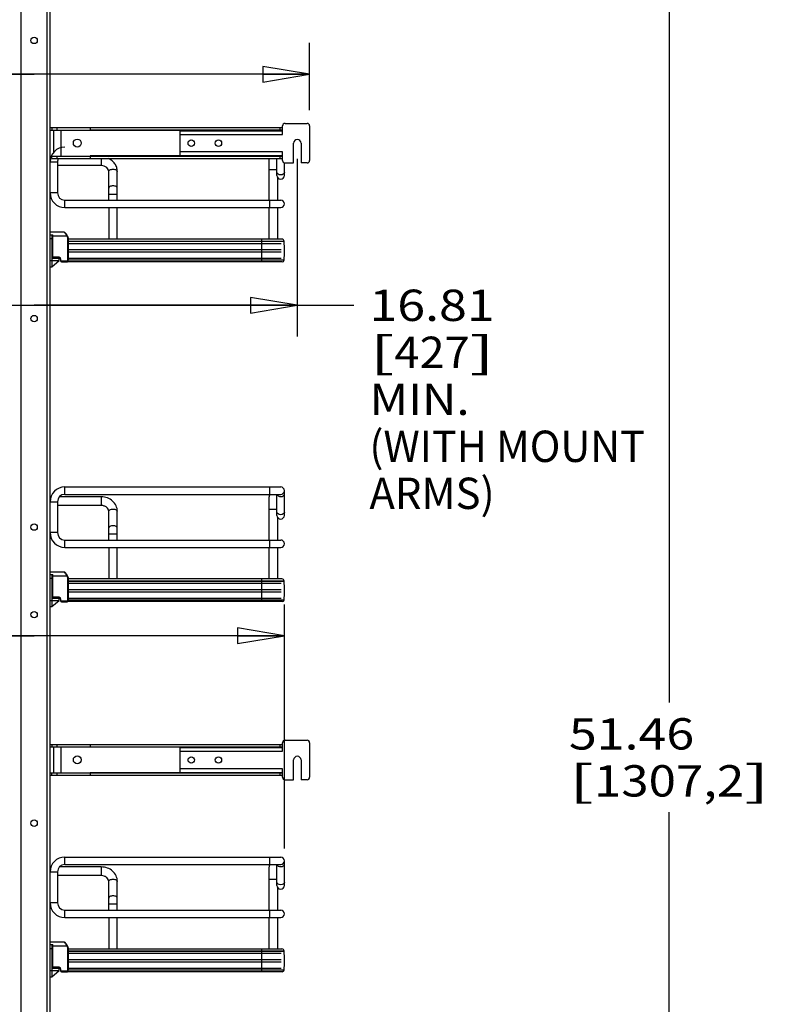
# Model space of a CAD drawing. Units: inches. Extents: x 0 to 17, y 0 to 11.
# Drawn here: x 3.6 to 6.6, y 4 to 7.9 of the extents above; entities that cross this region are included whole.
import ezdxf
from ezdxf.enums import TextEntityAlignment as Align

# ---------------------------------------------------------------- set-up
doc = ezdxf.new("R2010")
doc.units = ezdxf.units.IN
doc.header["$LTSCALE"] = 0.935
doc.header["$MEASUREMENT"] = 0
doc.layers.get('0').update_dxf_attribs({"linetype": 'CONTINUOUS'})
doc.styles.get("Standard").update_dxf_attribs({"font": 'bluprnt.ttf'})
doc.dimstyles.new('DIMSTYLE_1', dxfattribs={"dimtxt": 0.125, "dimasz": 0.1875, "dimexe": 0.125, "dimexo": 0.0625, "dimgap": 0.0625, "dimtad": 0, "dimtih": 1, "dimtoh": 1, "dimlfac": 8, "dimzin": 4, "dimdsep": 46, "dimtxsty": 'Standard', "dimblk": 'CLOSED', "dimblk1": 'CLOSED', "dimblk2": 'CLOSED', "dimcen": 0.09, "dimadec": 3, "dimazin": 1, "dimtfac": 1, "dimtdec": 3, "dimtofl": 0, "dimtmove": 0, "dimatfit": 3, "dimldrblk": 'CLOSED', "dimfxl": 0, "dimtolj": 1, "dimtzin": 4, "dimarcsym": 0})

# ---------------------------------------------------------------- blocks, each defined once
blk = doc.blocks.new('_CLOSED')
at = {"color": 0, "linetype": 'ByBlock'}
for p, q in [((0, 0), (-1, 0.167)), ((-1, 0.167), (-1, -0.167)), ((-1, -0.167), (0, 0)), ((-1, 0), (0, 0))]:
    blk.add_line(p, q, dxfattribs=at)
blk = doc.blocks.new('*D3')
at = {"color": 7, "linetype": 'Continuous'}
for p, q in [((4.9117, 8.9505), (6.3165, 8.9505)), ((6.1915, 8.9505), (6.1915, 5.2069)), ((6.1915, 2.5174), (6.1915, 4.7694)), ((4.9117, 2.5174), (6.3165, 2.5174))]:
    blk.add_line(p, q, dxfattribs=at)
at = {"color": 7, "linetype": 'Continuous', "xscale": 0.1875, "yscale": 0.1875, "zscale": 0.1875}
for p, rotation in [((6.1915, 8.9505), 90), ((6.1915, 2.5174), 270)]:
    blk.add_blockref('_CLOSED', p, dxfattribs=dict(at, rotation=rotation))
at = {"color": 7, "linetype": 'Continuous'}
for s, p, p2 in [('51.46', (5.7915, 5.0194), (6.2915, 5.0194)), ('[', (5.7915, 4.8319), (5.8915, 4.8319)), ('1307,2', (5.8915, 4.8319), (6.4915, 4.8319)), (']', (6.4915, 4.8319), (6.5915, 4.8319))]:
    blk.add_text(s, height=0.125, dxfattribs=at).set_placement(p, p2, align=Align.FIT)
blk = doc.blocks.new('*D4')
at = {"color": 7, "linetype": 'Continuous'}
for p, q in [((2.6061, 7.3757), (2.6061, 6.6665)), ((4.7075, 7.3757), (4.7075, 6.6665)), ((2.6061, 6.7915), (3.6568, 6.7915)), ((4.7075, 6.7915), (3.6568, 6.7915)), ((3.6568, 6.7915), (4.9328, 6.7915))]:
    blk.add_line(p, q, dxfattribs=at)
at = {"color": 7, "linetype": 'Continuous', "xscale": 0.1875, "yscale": 0.1875, "zscale": 0.1875, "rotation": 180}
blk.add_blockref('_CLOSED', (2.6061, 6.7915), dxfattribs=at)
at = {"color": 7, "linetype": 'Continuous', "xscale": 0.1875, "yscale": 0.1875, "zscale": 0.1875}
blk.add_blockref('_CLOSED', (4.7075, 6.7915), dxfattribs=at)
at = {"color": 7, "linetype": 'Continuous'}
for s, p, p2 in [('16.81', (4.9953, 6.729), (5.4953, 6.729)), ('[', (4.9953, 6.5415), (5.0953, 6.5415)), ('427', (5.0953, 6.5415), (5.3953, 6.5415)), (']', (5.3953, 6.5415), (5.4953, 6.5415)), ('MIN.', (4.9953, 6.354), (5.3953, 6.354)), ('(WITH MOUNT', (4.9953, 6.1665), (6.0953, 6.1665)), ('ARMS)', (4.9953, 5.979), (5.4953, 5.979))]:
    blk.add_text(s, height=0.125, dxfattribs=at).set_placement(p, p2, align=Align.FIT)
blk = doc.blocks.new('*D5')
at = {"color": 7, "linetype": 'Continuous'}
for p, q in [((2.5569, 7.5696), (2.5569, 7.8381)), ((4.7567, 7.5696), (4.7567, 7.8381)), ((3.6568, 7.7131), (2.4022, 7.7131)), ((2.5569, 7.7131), (3.6568, 7.7131)), ((4.7567, 7.7131), (3.6568, 7.7131))]:
    blk.add_line(p, q, dxfattribs=at)
at = {"color": 7, "linetype": 'Continuous', "xscale": 0.1875, "yscale": 0.1875, "zscale": 0.1875, "rotation": 180}
blk.add_blockref('_CLOSED', (2.5569, 7.7131), dxfattribs=at)
at = {"color": 7, "linetype": 'Continuous', "xscale": 0.1875, "yscale": 0.1875, "zscale": 0.1875}
blk.add_blockref('_CLOSED', (4.7567, 7.7131), dxfattribs=at)
at = {"color": 7, "linetype": 'Continuous'}
for s, p, p2 in [('17.60', (1.8397, 7.6506), (2.3397, 7.6506)), ('[', (1.8397, 7.4631), (1.9397, 7.4631)), ('447', (1.9397, 7.4631), (2.2397, 7.4631)), (']', (2.2397, 7.4631), (2.3397, 7.4631))]:
    blk.add_text(s, height=0.125, dxfattribs=at).set_placement(p, p2, align=Align.FIT)
blk = doc.blocks.new('*D10')
at = {"color": 7, "linetype": 'Continuous'}
for p, q in [((2.6578, 4.625), (2.6578, 5.5983)), ((4.6558, 4.625), (4.6558, 5.5983)), ((3.6568, 5.4733), (2.5316, 5.4733)), ((2.6578, 5.4733), (3.6568, 5.4733)), ((4.6558, 5.4733), (3.6568, 5.4733))]:
    blk.add_line(p, q, dxfattribs=at)
at = {"color": 7, "linetype": 'Continuous', "xscale": 0.1875, "yscale": 0.1875, "zscale": 0.1875, "rotation": 180}
blk.add_blockref('_CLOSED', (2.6578, 5.4733), dxfattribs=at)
at = {"color": 7, "linetype": 'Continuous', "xscale": 0.1875, "yscale": 0.1875, "zscale": 0.1875}
blk.add_blockref('_CLOSED', (4.6558, 5.4733), dxfattribs=at)
at = {"color": 7, "linetype": 'Continuous'}
for s, p, p2 in [('15.98', (1.9691, 5.4108), (2.4691, 5.4108)), ('[', (1.9691, 5.2233), (2.0691, 5.2233)), ('406', (2.0691, 5.2233), (2.3691, 5.2233)), (']', (2.3691, 5.2233), (2.4691, 5.2233))]:
    blk.add_text(s, height=0.125, dxfattribs=at).set_placement(p, p2, align=Align.FIT)

msp = doc.modelspace()

# ---------------------------------------------------------------- linework, layer by layer
at = {"color": 9, "linetype": 'Continuous'}
for p, q in [((3.6042, 8.8816), (3.6042, 2.5824)), ((3.7095, 2.5824), (3.7095, 8.8816)), ((3.7479, 7.5002), (3.7479, 7.4904)), ((3.7651, 7.387), (3.7651, 7.4904)), ((4.6484, 7.4899), (3.8807, 7.4898)), ((4.24, 7.4732), (4.6484, 7.4732)), ((4.6386, 7.4904), (4.6386, 7.5002)), ((3.7479, 7.387), (3.7479, 7.3772)), ((4.6484, 7.3875), (3.8807, 7.3875)), ((4.6484, 7.4033), (4.24, 7.4033)), ((4.6386, 7.3772), (4.6386, 7.387)), ((3.7205, 7.3634), (3.7501, 7.3634)), ((3.925, 7.3772), (3.925, 7.3486)), ((4.5943, 7.3339), (4.6263, 7.3339)), ((3.7501, 7.2404), (3.7205, 7.2404)), ((3.9545, 7.2355), (3.989, 7.2355)), ((3.7796, 7.1813), (3.7796, 7.2109)), ((4.5968, 7.2109), (4.5968, 7.1813)), ((3.7321, 6.9855), (3.7321, 7.0731)), ((3.7198, 7.0583), (3.7277, 7.0583)), ((3.7296, 7.0681), (3.7872, 7.0681)), ((3.7872, 7.0681), (3.7893, 7.0693)), ((3.7872, 7.0681), (3.7893, 7.0642)), ((3.7915, 7.0654), (3.7893, 7.0642)), ((3.7902, 7.0608), (3.7902, 6.9697)), ((3.7902, 7.0608), (3.7927, 7.0608)), ((3.7927, 7.0474), (4.6545, 7.0474)), ((4.5648, 7.0557), (4.5648, 6.9651)), ((3.7296, 6.9855), (3.7321, 6.9855)), ((3.7346, 6.9805), (3.7346, 6.983)), ((3.7567, 6.983), (3.7346, 6.983)), ((3.738, 6.9796), (3.738, 6.9805)), ((3.7567, 6.983), (3.7567, 6.9805)), ((3.7616, 6.9756), (3.7641, 6.9756)), ((3.7616, 6.9697), (3.7641, 6.9697)), ((3.7641, 6.9697), (3.7641, 6.9756)), ((3.7666, 6.9648), (3.7666, 6.9672)), ((3.7877, 6.9672), (3.7666, 6.9672)), ((3.7877, 6.9672), (3.7877, 6.9648)), ((3.7927, 6.9697), (3.7902, 6.9697)), ((3.7796, 6.0371), (3.7796, 6.0667)), ((4.5968, 6.0667), (4.5968, 6.0371)), ((3.925, 6.0273), (3.925, 5.9928)), ((3.7205, 6.0076), (3.7501, 6.0076)), ((4.5943, 5.9781), (4.6263, 5.9781)), ((3.7501, 5.8846), (3.7205, 5.8846)), ((3.7796, 5.8255), (3.7796, 5.855)), ((3.9545, 5.8797), (3.989, 5.8797)), ((4.5968, 5.855), (4.5968, 5.8255)), ((3.7198, 5.7025), (3.7277, 5.7025)), ((3.7296, 5.7123), (3.7872, 5.7123)), ((3.7321, 5.6297), (3.7321, 5.7172)), ((3.7872, 5.7123), (3.7893, 5.7135)), ((3.7872, 5.7123), (3.7893, 5.7084)), ((3.7915, 5.7096), (3.7893, 5.7084)), ((3.7902, 5.705), (3.7902, 5.6139)), ((3.7902, 5.705), (3.7927, 5.705)), ((4.5648, 5.6999), (4.5648, 5.6093)), ((3.7927, 5.6916), (4.6545, 5.6916)), ((3.7296, 5.6297), (3.7321, 5.6297)), ((3.7346, 5.6247), (3.7346, 5.6272)), ((3.7567, 5.6272), (3.7346, 5.6272)), ((3.738, 5.6237), (3.738, 5.6247)), ((3.7567, 5.6272), (3.7567, 5.6247)), ((3.7616, 5.6198), (3.7641, 5.6198)), ((3.7641, 5.6139), (3.7641, 5.6198)), ((3.7616, 5.6139), (3.7641, 5.6139)), ((3.7877, 5.6114), (3.7666, 5.6114)), ((3.7666, 5.609), (3.7666, 5.6114)), ((3.7877, 5.6114), (3.7877, 5.609)), ((3.7927, 5.6139), (3.7902, 5.6139)), ((3.7479, 5.0396), (3.7479, 5.0297)), ((3.7651, 4.9264), (3.7651, 5.0297)), ((4.6484, 5.0293), (3.8807, 5.0292)), ((4.6386, 5.0297), (4.6386, 5.0396)), ((4.24, 5.0125), (4.6484, 5.0125)), ((3.7479, 4.9264), (3.7479, 4.9166)), ((4.6484, 4.9269), (3.8807, 4.9269)), ((4.6484, 4.9426), (4.24, 4.9426)), ((4.6386, 4.9166), (4.6386, 4.9264)), ((3.7796, 4.5608), (3.7796, 4.5903)), ((4.5968, 4.5903), (4.5968, 4.5608)), ((3.7205, 4.5312), (3.7501, 4.5312)), ((3.925, 4.5509), (3.925, 4.5165)), ((4.5943, 4.5017), (4.6263, 4.5017)), ((3.7501, 4.4082), (3.7205, 4.4082)), ((3.9545, 4.4033), (3.989, 4.4033)), ((3.7796, 4.3491), (3.7796, 4.3787)), ((4.5968, 4.3787), (4.5968, 4.3491)), ((3.7198, 4.2261), (3.7277, 4.2261)), ((3.7296, 4.2359), (3.7872, 4.2359)), ((3.7321, 4.1533), (3.7321, 4.2409)), ((3.7872, 4.2359), (3.7893, 4.2371)), ((3.7872, 4.2359), (3.7893, 4.232)), ((3.7915, 4.2332), (3.7893, 4.232)), ((3.7902, 4.2286), (3.7927, 4.2286)), ((3.7902, 4.2286), (3.7902, 4.1375)), ((3.7927, 4.2152), (4.6545, 4.2152)), ((4.5648, 4.2235), (4.5648, 4.1329)), ((3.7296, 4.1533), (3.7321, 4.1533)), ((3.7567, 4.1508), (3.7346, 4.1508)), ((3.7346, 4.1484), (3.7346, 4.1508)), ((3.738, 4.1474), (3.738, 4.1484)), ((3.7567, 4.1508), (3.7567, 4.1484)), ((3.7616, 4.1434), (3.7641, 4.1434)), ((3.7616, 4.1375), (3.7641, 4.1375)), ((3.7641, 4.1375), (3.7641, 4.1434)), ((3.7877, 4.1351), (3.7666, 4.1351)), ((3.7666, 4.1326), (3.7666, 4.1351)), ((3.7877, 4.1351), (3.7877, 4.1326)), ((3.7927, 4.1375), (3.7902, 4.1375))]:
    msp.add_line(p, q, dxfattribs=at)
at = {"color": 7, "linetype": 'Continuous'}
for p, q in [((3.7193, 8.8816), (3.7193, 2.5824)), ((4.6484, 7.4732), (4.6484, 7.5071)), ((4.6583, 7.517), (4.7469, 7.517)), ((4.7567, 7.5071), (4.7567, 7.3693)), ((3.7193, 7.5002), (4.6484, 7.5002)), ((3.7193, 7.4904), (4.6484, 7.4904)), ((3.7282, 7.5002), (3.7282, 7.4904)), ((3.7356, 7.4027), (3.7356, 7.4904)), ((3.8807, 7.5002), (3.8807, 7.4898)), ((4.24, 7.3885), (4.24, 7.4879)), ((4.24, 7.4879), (4.6484, 7.4879)), ((4.6927, 7.3595), (4.6927, 7.4382)), ((4.7223, 7.4382), (4.7223, 7.3595)), ((3.7193, 7.387), (3.7255, 7.387)), ((3.7282, 7.3772), (3.7282, 7.387)), ((3.7282, 7.387), (4.6484, 7.387)), ((3.8807, 7.3876), (3.8807, 7.3772)), ((4.24, 7.3885), (4.6484, 7.3885)), ((4.6484, 7.3693), (4.6484, 7.4033)), ((3.7222, 7.3772), (3.7193, 7.3772)), ((3.7205, 7.3486), (3.7193, 7.3486)), ((3.7205, 7.2404), (3.7205, 7.3634)), ((3.7282, 7.3772), (4.6484, 7.3772)), ((3.7501, 7.3634), (3.7501, 7.2404)), ((3.925, 7.3486), (3.7501, 7.3486)), ((4.5943, 7.3772), (4.5943, 7.2109)), ((4.6263, 7.3093), (4.6263, 7.3772)), ((4.6558, 7.3093), (4.6558, 7.3598)), ((4.6583, 7.3595), (4.6927, 7.3595)), ((4.7469, 7.3595), (4.7223, 7.3595)), ((3.9545, 7.2109), (3.9545, 7.3255)), ((3.989, 7.2109), (3.989, 7.3255)), ((4.6288, 7.3012), (4.6288, 7.2109)), ((3.7796, 7.2109), (4.6411, 7.2109)), ((3.7796, 7.1813), (4.6411, 7.1813)), ((3.9545, 7.1813), (3.9545, 7.0557)), ((3.989, 7.0557), (3.989, 7.1813)), ((4.5943, 7.1813), (4.5943, 7.0557)), ((4.6288, 7.1813), (4.6288, 7.0557)), ((3.7763, 7.0829), (3.7198, 7.0829)), ((3.7198, 7.0731), (3.7321, 7.0731)), ((3.7277, 7.0731), (3.7277, 6.9451)), ((3.7296, 7.0731), (3.7296, 6.9855)), ((3.7198, 7.0583), (3.7198, 6.9697)), ((3.7277, 7.0411), (3.7296, 7.0411)), ((3.7277, 7.0386), (3.7296, 7.0386)), ((3.7282, 7.0386), (3.7282, 6.9796)), ((3.7915, 7.0654), (3.7893, 7.0693)), ((3.7927, 7.0608), (3.7927, 6.9697)), ((4.6462, 7.0557), (3.7927, 7.0557)), ((4.6545, 7.0467), (3.7927, 7.0467)), ((3.7927, 7.0386), (4.6435, 7.0386)), ((4.6545, 7.0467), (4.6545, 7.0474)), ((3.7282, 7.014), (3.7296, 7.014)), ((3.7282, 7.0042), (3.7296, 7.0042)), ((3.7927, 7.014), (4.6435, 7.014)), ((3.7927, 7.0042), (4.6435, 7.0042)), ((3.7198, 6.9697), (3.7543, 6.9697)), ((3.7277, 6.9796), (3.756, 6.9796)), ((3.7277, 6.9451), (3.7562, 6.9697)), ((3.7346, 6.9805), (3.7567, 6.9805)), ((3.7543, 6.9697), (3.7543, 6.968)), ((3.7562, 6.9697), (3.7562, 6.9796)), ((3.7562, 6.9796), (3.7597, 6.9796)), ((3.7616, 6.9756), (3.7616, 6.9697)), ((3.7666, 6.9648), (3.7877, 6.9648)), ((4.6472, 6.9651), (3.7895, 6.9651)), ((3.7927, 6.9796), (4.6435, 6.9796)), ((4.6545, 6.9714), (3.7927, 6.9714)), ((3.7198, 6.9451), (3.7277, 6.9451)), ((3.7796, 6.0667), (4.6411, 6.0667)), ((4.6558, 5.9535), (4.6558, 6.0519)), ((3.7239, 6.0273), (3.7193, 6.0273)), ((3.925, 6.0273), (3.7576, 6.0273)), ((3.7796, 6.0371), (4.6411, 6.0371)), ((4.5943, 6.0248), (4.5943, 5.855)), ((4.6263, 5.9535), (4.6263, 6.0371)), ((3.7205, 5.9928), (3.7193, 5.9928)), ((3.7205, 5.8846), (3.7205, 6.0076)), ((3.7501, 6.0076), (3.7501, 5.8846)), ((3.925, 5.9928), (3.7501, 5.9928)), ((3.9545, 5.855), (3.9545, 5.9697)), ((3.989, 5.855), (3.989, 5.9697)), ((4.6288, 5.9454), (4.6288, 5.855)), ((3.7796, 5.855), (4.6411, 5.855)), ((3.7796, 5.8255), (4.6411, 5.8255)), ((3.9545, 5.8255), (3.9545, 5.6999)), ((3.989, 5.6999), (3.989, 5.8255)), ((4.5943, 5.8255), (4.5943, 5.6999)), ((4.6288, 5.8255), (4.6288, 5.6999)), ((3.7763, 5.7271), (3.7198, 5.7271)), ((3.7198, 5.7172), (3.7321, 5.7172)), ((3.7198, 5.7025), (3.7198, 5.6139)), ((3.7277, 5.7172), (3.7277, 5.5893)), ((3.7296, 5.7172), (3.7296, 5.6297)), ((3.7915, 5.7096), (3.7893, 5.7135)), ((3.7927, 5.705), (3.7927, 5.6139)), ((4.6462, 5.6999), (3.7927, 5.6999)), ((3.7277, 5.6853), (3.7296, 5.6853)), ((3.7277, 5.6828), (3.7296, 5.6828)), ((3.7282, 5.6828), (3.7282, 5.6237)), ((3.7282, 5.6582), (3.7296, 5.6582)), ((4.6545, 5.6909), (3.7927, 5.6909)), ((3.7927, 5.6828), (4.6435, 5.6828)), ((3.7927, 5.6582), (4.6435, 5.6582)), ((4.6545, 5.6909), (4.6545, 5.6916)), ((3.7277, 5.6237), (3.756, 5.6237)), ((3.7282, 5.6484), (3.7296, 5.6484)), ((3.7346, 5.6247), (3.7567, 5.6247)), ((3.7562, 5.6139), (3.7562, 5.6237)), ((3.7562, 5.6237), (3.7597, 5.6237)), ((3.7616, 5.6198), (3.7616, 5.6139)), ((3.7927, 5.6484), (4.6435, 5.6484)), ((3.7927, 5.6237), (4.6435, 5.6237)), ((3.7198, 5.6139), (3.7543, 5.6139)), ((3.7198, 5.5893), (3.7277, 5.5893)), ((3.7277, 5.5893), (3.7562, 5.6139)), ((3.7543, 5.6139), (3.7543, 5.6122)), ((3.7666, 5.609), (3.7877, 5.609)), ((4.6472, 5.6093), (3.7895, 5.6093)), ((4.6545, 5.6156), (3.7927, 5.6156)), ((3.7193, 5.0396), (4.6484, 5.0396)), ((3.7193, 5.0297), (4.6484, 5.0297)), ((3.7282, 5.0396), (3.7282, 5.0297)), ((3.7356, 4.9264), (3.7356, 5.0297)), ((3.8807, 5.0396), (3.8807, 5.0292)), ((4.6484, 5.0125), (4.6484, 5.0465)), ((4.6583, 5.0563), (4.7469, 5.0563)), ((4.7567, 5.0465), (4.7567, 4.9087)), ((4.24, 5.0273), (4.6484, 5.0273)), ((4.24, 4.9279), (4.24, 5.0273)), ((4.6927, 4.8988), (4.6927, 4.9776)), ((4.7223, 4.9776), (4.7223, 4.8988)), ((3.7193, 4.9264), (4.6484, 4.9264)), ((3.7193, 4.9166), (4.6484, 4.9166)), ((3.7282, 4.9166), (3.7282, 4.9264)), ((3.8807, 4.9269), (3.8807, 4.9166)), ((4.24, 4.9279), (4.6484, 4.9279)), ((4.6484, 4.9087), (4.6484, 4.9426)), ((4.6583, 4.8988), (4.6927, 4.8988)), ((4.7469, 4.8988), (4.7223, 4.8988)), ((3.7796, 4.5903), (4.6411, 4.5903)), ((3.7796, 4.5608), (4.6411, 4.5608)), ((4.6263, 4.4771), (4.6263, 4.5608)), ((4.6558, 4.4771), (4.6558, 4.5755)), ((3.7239, 4.5509), (3.7193, 4.5509)), ((3.7205, 4.4082), (3.7205, 4.5312)), ((3.7501, 4.5312), (3.7501, 4.4082)), ((3.925, 4.5509), (3.7576, 4.5509)), ((4.5943, 4.5484), (4.5943, 4.3787)), ((3.7205, 4.5165), (3.7193, 4.5165)), ((3.925, 4.5165), (3.7501, 4.5165)), ((3.9545, 4.3787), (3.9545, 4.4933)), ((3.989, 4.3787), (3.989, 4.4933)), ((4.6288, 4.469), (4.6288, 4.3787)), ((3.7796, 4.3787), (4.6411, 4.3787)), ((3.7796, 4.3491), (4.6411, 4.3491)), ((3.9545, 4.3491), (3.9545, 4.2235)), ((3.989, 4.2235), (3.989, 4.3491)), ((4.5943, 4.3491), (4.5943, 4.2235)), ((4.6288, 4.3491), (4.6288, 4.2235)), ((3.7763, 4.2507), (3.7198, 4.2507)), ((3.7198, 4.2409), (3.7321, 4.2409)), ((3.7198, 4.2261), (3.7198, 4.1375)), ((3.7277, 4.2409), (3.7277, 4.1129)), ((3.7277, 4.2089), (3.7296, 4.2089)), ((3.7277, 4.2064), (3.7296, 4.2064)), ((3.7282, 4.2064), (3.7282, 4.1474)), ((3.7296, 4.2409), (3.7296, 4.1533)), ((3.7915, 4.2332), (3.7893, 4.2371)), ((3.7927, 4.2286), (3.7927, 4.2287)), ((3.7927, 4.2286), (3.7927, 4.1375)), ((4.6462, 4.2235), (3.7927, 4.2235)), ((4.6545, 4.2145), (3.7927, 4.2145)), ((3.7927, 4.2064), (4.6435, 4.2064)), ((4.6545, 4.2145), (4.6545, 4.2152)), ((3.7282, 4.1818), (3.7296, 4.1818)), ((3.7282, 4.172), (3.7296, 4.172)), ((3.7927, 4.1818), (4.6435, 4.1818)), ((3.7927, 4.172), (4.6435, 4.172)), ((3.7198, 4.1375), (3.7543, 4.1375)), ((3.7277, 4.1474), (3.756, 4.1474)), ((3.7277, 4.1129), (3.7562, 4.1375)), ((3.7346, 4.1484), (3.7567, 4.1484)), ((3.7543, 4.1375), (3.7543, 4.1358)), ((3.7562, 4.1474), (3.7597, 4.1474)), ((3.7562, 4.1375), (3.7562, 4.1474)), ((3.7616, 4.1434), (3.7616, 4.1375)), ((3.7666, 4.1326), (3.7877, 4.1326)), ((4.6472, 4.1329), (3.7895, 4.1329)), ((3.7927, 4.1474), (4.6435, 4.1474)), ((4.6545, 4.1392), (3.7927, 4.1392)), ((3.7198, 4.1129), (3.7277, 4.1129))]:
    msp.add_line(p, q, dxfattribs=at)
for points in [[(3.7893, 7.0693), (3.7889, 7.07), (3.7882, 7.0712), (3.7876, 7.0723), (3.7869, 7.0733), (3.7862, 7.0743), (3.7855, 7.0753), (3.7848, 7.0762), (3.7842, 7.077), (3.7835, 7.0778), (3.7829, 7.0785), (3.7823, 7.0792), (3.7818, 7.0798), (3.7812, 7.0803), (3.7807, 7.0807), (3.7802, 7.0812), (3.7797, 7.0815), (3.7793, 7.0819), (3.7788, 7.0821), (3.7784, 7.0824), (3.7779, 7.0826), (3.7774, 7.0827), (3.777, 7.0828), (3.7765, 7.0829), (3.7763, 7.0829)], [(3.7927, 7.0608), (3.7927, 7.0609), (3.7927, 7.0615), (3.7926, 7.0622), (3.7925, 7.0629), (3.7923, 7.0635), (3.7921, 7.0641), (3.7918, 7.0647), (3.7915, 7.0653), (3.7915, 7.0654)], [(3.7927, 7.0609), (3.7927, 7.0615), (3.7926, 7.0622), (3.7925, 7.0628), (3.7923, 7.0635), (3.7921, 7.0641), (3.7919, 7.0647), (3.7916, 7.0653)], [(3.7877, 6.9648), (3.7881, 6.9648), (3.7886, 6.9649), (3.7891, 6.965), (3.7896, 6.9652), (3.7901, 6.9654), (3.7905, 6.9656), (3.7909, 6.9659), (3.7913, 6.9663), (3.7916, 6.9666), (3.7919, 6.9671), (3.7922, 6.9675), (3.7924, 6.9679), (3.7925, 6.9684), (3.7926, 6.9689), (3.7927, 6.9694), (3.7927, 6.9697)], [(3.7893, 5.7135), (3.7889, 5.7142), (3.7882, 5.7154), (3.7876, 5.7164), (3.7869, 5.7175), (3.7862, 5.7185), (3.7855, 5.7195), (3.7848, 5.7204), (3.7842, 5.7212), (3.7835, 5.722), (3.7829, 5.7227), (3.7823, 5.7234), (3.7818, 5.724), (3.7812, 5.7245), (3.7807, 5.7249), (3.7802, 5.7254), (3.7797, 5.7257), (3.7793, 5.7261), (3.7788, 5.7263), (3.7784, 5.7266), (3.7779, 5.7268), (3.7774, 5.7269), (3.777, 5.727), (3.7765, 5.7271), (3.7763, 5.7271)], [(3.7927, 5.705), (3.7927, 5.7051), (3.7927, 5.7057), (3.7926, 5.7064), (3.7925, 5.707), (3.7923, 5.7077), (3.7921, 5.7083), (3.7918, 5.7089), (3.7915, 5.7095), (3.7915, 5.7096)], [(3.7927, 5.705), (3.7927, 5.7057), (3.7926, 5.7064), (3.7925, 5.707), (3.7923, 5.7076), (3.7921, 5.7083), (3.7919, 5.7089), (3.7916, 5.7095)], [(3.7877, 5.609), (3.7881, 5.609), (3.7886, 5.6091), (3.7891, 5.6092), (3.7896, 5.6094), (3.7901, 5.6096), (3.7905, 5.6098), (3.7909, 5.6101), (3.7913, 5.6105), (3.7916, 5.6108), (3.7919, 5.6112), (3.7922, 5.6117), (3.7924, 5.6121), (3.7925, 5.6126), (3.7926, 5.6131), (3.7927, 5.6136), (3.7927, 5.6139)], [(3.7893, 4.2371), (3.7889, 4.2379), (3.7882, 4.239), (3.7876, 4.2401), (3.7869, 4.2411), (3.7862, 4.2421), (3.7855, 4.2431), (3.7848, 4.244), (3.7842, 4.2448), (3.7835, 4.2456), (3.7829, 4.2463), (3.7823, 4.247), (3.7818, 4.2476), (3.7812, 4.2481), (3.7807, 4.2486), (3.7802, 4.249), (3.7797, 4.2493), (3.7793, 4.2497), (3.7788, 4.25), (3.7784, 4.2502), (3.7779, 4.2504), (3.7774, 4.2506), (3.777, 4.2507), (3.7765, 4.2507), (3.7763, 4.2507)], [(3.7927, 4.2287), (3.7927, 4.2294), (3.7926, 4.23), (3.7925, 4.2307), (3.7923, 4.2313), (3.7921, 4.2319), (3.7918, 4.2326), (3.7915, 4.2332), (3.7915, 4.2332)], [(3.7927, 4.2287), (3.7927, 4.2293), (3.7926, 4.23), (3.7925, 4.2306), (3.7923, 4.2313), (3.7921, 4.2319), (3.7919, 4.2325), (3.7916, 4.2331)], [(3.7877, 4.1326), (3.7881, 4.1326), (3.7886, 4.1327), (3.7891, 4.1328), (3.7896, 4.133), (3.7901, 4.1332), (3.7905, 4.1335), (3.7909, 4.1338), (3.7913, 4.1341), (3.7916, 4.1345), (3.7919, 4.1349), (3.7922, 4.1353), (3.7924, 4.1358), (3.7925, 4.1362), (3.7926, 4.1367), (3.7927, 4.1372), (3.7927, 4.1375)]]:
    msp.add_lwpolyline(points, dxfattribs=at)
for centre, radius in [((3.6568, 7.8482), 0.0128), ((3.8291, 7.4387), 0.0157), ((4.2843, 7.4382), 0.0129), ((4.3925, 7.4382), 0.0129), ((3.6568, 6.7384), 0.0128), ((3.6568, 5.9067), 0.0128), ((3.6568, 5.5573), 0.0128), ((3.8291, 4.9781), 0.0157), ((4.2843, 4.9776), 0.0129), ((4.3925, 4.9776), 0.0129), ((3.6568, 4.7256), 0.0128)]:
    msp.add_circle(centre, radius, dxfattribs=at)
for centre, radius, start, end in [((4.6583, 7.5071), 0.00984, 90, 180), ((4.7469, 7.5071), 0.00984, 0, 90), ((4.7075, 7.4382), 0.0148, 0, 180), ((3.7796, 7.3634), 0.0591, 90, 180), ((3.7796, 7.3634), 0.0295, 152.1331, 180), ((4.6583, 7.3693), 0.00984, 180, 270), ((4.7469, 7.3693), 0.00984, 270, 360), ((4.6411, 7.3093), 0.0148, 180, 360), ((3.7796, 7.2404), 0.0591, 180, 270), ((3.7796, 7.2404), 0.0295, 180, 270), ((4.6411, 7.1961), 0.0148, 270, 90), ((4.6462, 7.0474), 0.00837, 0, 90), ((4.3468, 7.0091), 0.31, 353.0254, 6.9746), ((3.7346, 6.9855), 0.00492, 180, 270), ((3.7567, 6.9756), 0.00492, 0, 90), ((3.7666, 6.9697), 0.00492, 180, 270), ((4.6472, 6.9725), 0.00738, 270, 351.5662), ((3.7796, 6.0076), 0.0591, 90, 180), ((4.6411, 6.0519), 0.0148, 270, 90), ((3.7796, 6.0076), 0.0295, 90, 180), ((4.6115, 6.0248), 0.0172, 134.3536, 180), ((4.6115, 6.0248), 0.0172, 30.9347, 45.6605), ((4.6411, 5.9535), 0.0148, 180, 360), ((3.7796, 5.8846), 0.0591, 180, 270), ((3.7796, 5.8846), 0.0295, 180, 270), ((4.6411, 5.8403), 0.0148, 270, 90), ((4.6462, 5.6916), 0.00837, 0, 90), ((4.3468, 5.6533), 0.31, 353.0254, 6.9746), ((3.7346, 5.6297), 0.00492, 180, 270), ((3.7567, 5.6198), 0.00492, 0, 90), ((3.7666, 5.6139), 0.00492, 180, 270), ((4.6472, 5.6167), 0.00738, 270, 351.5662), ((4.6583, 5.0465), 0.00984, 90, 180), ((4.7469, 5.0465), 0.00984, 0, 90), ((4.7075, 4.9776), 0.0148, 0, 180), ((4.6583, 4.9087), 0.00984, 180, 270), ((4.7469, 4.9087), 0.00984, 270, 360), ((3.7796, 4.5312), 0.0591, 90, 180), ((3.7796, 4.5312), 0.0295, 90, 180), ((4.6115, 4.5484), 0.0172, 134.3536, 180), ((4.6115, 4.5484), 0.0172, 30.9347, 45.6605), ((4.6411, 4.5755), 0.0148, 270, 90), ((4.6411, 4.4771), 0.0148, 180, 360), ((3.7796, 4.4082), 0.0591, 180, 270), ((3.7796, 4.4082), 0.0295, 180, 270), ((4.6411, 4.3639), 0.0148, 270, 90), ((4.6462, 4.2152), 0.00837, 0, 90), ((4.3468, 4.1769), 0.31, 353.0254, 6.9746), ((3.7346, 4.1533), 0.00492, 180, 270), ((3.7567, 4.1434), 0.00492, 0, 90), ((3.7666, 4.1375), 0.00492, 180, 270), ((4.6472, 4.1403), 0.00738, 270, 351.5662)]:
    msp.add_arc(centre, radius, start, end, dxfattribs=at)
at = {"color": 9, "linetype": 'Continuous'}
for centre, radius, start, end in [((3.7346, 6.9855), 0.00246, 180, 270), ((3.7567, 6.9756), 0.00738, 0, 90), ((3.7666, 6.9697), 0.00246, 180, 270), ((3.7346, 5.6297), 0.00246, 180, 270), ((3.7567, 5.6198), 0.00738, 0, 90), ((3.7666, 5.6139), 0.00246, 180, 270), ((3.7346, 4.1533), 0.00246, 180, 270), ((3.7567, 4.1434), 0.00738, 0, 90), ((3.7666, 4.1375), 0.00246, 180, 270)]:
    msp.add_arc(centre, radius, start, end, dxfattribs=at)
at = {"color": 7, "linetype": 'Continuous'}
for points, knots in [([(3.9545, 7.3255), (3.9545, 7.3283), (3.9531, 7.3343), (3.9467, 7.342), (3.9369, 7.3474), (3.9291, 7.3486), (3.925, 7.3486)], [0, 0, 0, 0, 0.201063, 0.433896, 0.705259, 1, 1, 1, 1]), ([(3.989, 7.3255), (3.989, 7.3309), (3.9873, 7.3419), (3.9798, 7.3568), (3.9682, 7.369), (3.9585, 7.3749), (3.9533, 7.3772)], [0, 0, 0, 0, 0.244855, 0.492058, 0.743507, 1, 1, 1, 1]), ([(3.989, 5.9697), (3.989, 5.9774), (3.9854, 5.993), (3.9707, 6.0121), (3.9496, 6.0245), (3.9332, 6.0273), (3.925, 6.0273)], [0, 0, 0, 0, 0.241776, 0.488119, 0.741437, 1, 1, 1, 1]), ([(3.9545, 5.9697), (3.9545, 5.9725), (3.9531, 5.9785), (3.9467, 5.9862), (3.9369, 5.9916), (3.9291, 5.9928), (3.925, 5.9928)], [0, 0, 0, 0, 0.201063, 0.433896, 0.705259, 1, 1, 1, 1]), ([(3.989, 4.4933), (3.989, 4.501), (3.9854, 4.5166), (3.9707, 4.5357), (3.9496, 4.5481), (3.9332, 4.5509), (3.925, 4.5509)], [0, 0, 0, 0, 0.241776, 0.488119, 0.741437, 1, 1, 1, 1]), ([(3.9545, 4.4933), (3.9545, 4.4961), (3.9531, 4.5021), (3.9467, 4.5098), (3.9369, 4.5152), (3.9291, 4.5165), (3.925, 4.5165)], [0, 0, 0, 0, 0.201063, 0.433896, 0.705259, 1, 1, 1, 1])]:
    msp.add_open_spline(points, degree=3, knots=knots, dxfattribs=at)
at = {"color": 9, "linetype": 'Continuous'}
for points, knots in [([(3.9545, 7.3255), (3.9545, 7.3267), (3.9558, 7.3294), (3.9599, 7.3321), (3.9654, 7.3338), (3.9696, 7.3342), (3.9718, 7.3342)], [0, 0, 0, 0, 0.172173, 0.39735, 0.681127, 1, 1, 1, 1]), ([(3.9718, 7.3342), (3.974, 7.3342), (3.9782, 7.3338), (3.9837, 7.3321), (3.9877, 7.3294), (3.989, 7.3267), (3.989, 7.3255)], [0, 0, 0, 0, 0.318793, 0.602539, 0.827774, 1, 1, 1, 1]), ([(4.6411, 7.3118), (4.6374, 7.3118), (4.6307, 7.3132), (4.6263, 7.3194), (4.6263, 7.3223)], [0, 0, 0, 0, 0.559826, 1, 1, 1, 1]), ([(4.6558, 7.3223), (4.6558, 7.3194), (4.6514, 7.3132), (4.6447, 7.3118), (4.6411, 7.3118)], [0, 0, 0, 0, 0.440074, 1, 1, 1, 1]), ([(3.9718, 7.2678), (3.9696, 7.2678), (3.9654, 7.2674), (3.9599, 7.2656), (3.9558, 7.263), (3.9545, 7.2603), (3.9545, 7.2591)], [0, 0, 0, 0, 0.318797, 0.602623, 0.827836, 1, 1, 1, 1]), ([(3.989, 7.2591), (3.989, 7.2603), (3.9877, 7.263), (3.9837, 7.2656), (3.9782, 7.2674), (3.974, 7.2678), (3.9718, 7.2678)], [0, 0, 0, 0, 0.172159, 0.397333, 0.681127, 1, 1, 1, 1]), ([(3.7872, 7.0681), (3.7862, 7.0701), (3.7844, 7.0736), (3.7815, 7.0782), (3.7791, 7.0812), (3.7774, 7.0826), (3.7766, 7.0829), (3.7763, 7.0829)], [0, 0, 0, 0, 0.341128, 0.646552, 0.873554, 0.94919, 1, 1, 1, 1]), ([(3.7902, 6.9697), (3.7902, 6.9691), (3.7897, 6.9677), (3.7883, 6.9672), (3.7877, 6.9672)], [0, 0, 0, 0, 0.491291, 1, 1, 1, 1]), ([(4.6265, 6.0371), (4.6272, 6.0345), (4.6317, 6.0297), (4.6378, 6.0285), (4.6411, 6.0285)], [0, 0, 0, 0, 0.448652, 1, 1, 1, 1]), ([(4.6411, 6.0285), (4.6447, 6.0285), (4.6514, 6.0299), (4.6558, 6.0361), (4.6558, 6.0389)], [0, 0, 0, 0, 0.559826, 1, 1, 1, 1]), ([(3.9545, 5.9697), (3.9545, 5.9709), (3.9558, 5.9736), (3.9599, 5.9763), (3.9654, 5.978), (3.9696, 5.9784), (3.9718, 5.9784)], [0, 0, 0, 0, 0.172173, 0.39735, 0.681127, 1, 1, 1, 1]), ([(3.9718, 5.9784), (3.974, 5.9784), (3.9782, 5.978), (3.9837, 5.9763), (3.9877, 5.9736), (3.989, 5.9709), (3.989, 5.9697)], [0, 0, 0, 0, 0.318793, 0.602539, 0.827774, 1, 1, 1, 1]), ([(4.6411, 5.956), (4.6374, 5.956), (4.6307, 5.9574), (4.6263, 5.9636), (4.6263, 5.9665)], [0, 0, 0, 0, 0.559826, 1, 1, 1, 1]), ([(4.6558, 5.9665), (4.6558, 5.9636), (4.6514, 5.9574), (4.6447, 5.956), (4.6411, 5.956)], [0, 0, 0, 0, 0.440074, 1, 1, 1, 1]), ([(3.9718, 5.912), (3.9696, 5.912), (3.9654, 5.9116), (3.9599, 5.9098), (3.9558, 5.9072), (3.9545, 5.9045), (3.9545, 5.9033)], [0, 0, 0, 0, 0.318797, 0.602623, 0.827836, 1, 1, 1, 1]), ([(3.989, 5.9033), (3.989, 5.9045), (3.9877, 5.9072), (3.9837, 5.9098), (3.9782, 5.9116), (3.974, 5.912), (3.9718, 5.912)], [0, 0, 0, 0, 0.172159, 0.397333, 0.681127, 1, 1, 1, 1]), ([(3.7872, 5.7123), (3.7862, 5.7142), (3.7844, 5.7178), (3.7815, 5.7224), (3.7791, 5.7254), (3.7774, 5.7268), (3.7766, 5.7271), (3.7763, 5.7271)], [0, 0, 0, 0, 0.341128, 0.646552, 0.873554, 0.94919, 1, 1, 1, 1]), ([(3.7902, 5.6139), (3.7902, 5.6133), (3.7897, 5.6119), (3.7883, 5.6114), (3.7877, 5.6114)], [0, 0, 0, 0, 0.491291, 1, 1, 1, 1]), ([(4.6265, 4.5607), (4.6272, 4.5582), (4.6317, 4.5533), (4.6378, 4.5521), (4.6411, 4.5521)], [0, 0, 0, 0, 0.448652, 1, 1, 1, 1]), ([(4.6411, 4.5521), (4.6447, 4.5521), (4.6514, 4.5535), (4.6558, 4.5597), (4.6558, 4.5625)], [0, 0, 0, 0, 0.559826, 1, 1, 1, 1]), ([(3.9545, 4.4933), (3.9545, 4.4945), (3.9558, 4.4972), (3.9599, 4.4999), (3.9654, 4.5016), (3.9696, 4.502), (3.9718, 4.502)], [0, 0, 0, 0, 0.172173, 0.39735, 0.681127, 1, 1, 1, 1]), ([(3.9718, 4.502), (3.974, 4.502), (3.9782, 4.5016), (3.9837, 4.4999), (3.9877, 4.4972), (3.989, 4.4945), (3.989, 4.4933)], [0, 0, 0, 0, 0.318793, 0.602539, 0.827774, 1, 1, 1, 1]), ([(4.6411, 4.4796), (4.6374, 4.4796), (4.6307, 4.481), (4.6263, 4.4872), (4.6263, 4.4901)], [0, 0, 0, 0, 0.559826, 1, 1, 1, 1]), ([(4.6558, 4.4901), (4.6558, 4.4872), (4.6514, 4.481), (4.6447, 4.4796), (4.6411, 4.4796)], [0, 0, 0, 0, 0.440074, 1, 1, 1, 1]), ([(3.9718, 4.4356), (3.9696, 4.4356), (3.9654, 4.4352), (3.9599, 4.4334), (3.9558, 4.4308), (3.9545, 4.4281), (3.9545, 4.4269)], [0, 0, 0, 0, 0.318797, 0.602623, 0.827836, 1, 1, 1, 1]), ([(3.989, 4.4269), (3.989, 4.4281), (3.9877, 4.4308), (3.9837, 4.4334), (3.9782, 4.4352), (3.974, 4.4356), (3.9718, 4.4356)], [0, 0, 0, 0, 0.172159, 0.397333, 0.681127, 1, 1, 1, 1]), ([(3.7872, 4.2359), (3.7862, 4.2379), (3.7844, 4.2415), (3.7815, 4.246), (3.7791, 4.249), (3.7774, 4.2504), (3.7766, 4.2507), (3.7763, 4.2507)], [0, 0, 0, 0, 0.341128, 0.646552, 0.873554, 0.94919, 1, 1, 1, 1]), ([(3.7902, 4.1375), (3.7902, 4.1369), (3.7897, 4.1356), (3.7883, 4.1351), (3.7877, 4.1351)], [0, 0, 0, 0, 0.491291, 1, 1, 1, 1])]:
    msp.add_open_spline(points, degree=3, knots=knots, dxfattribs=at)
for points in [[(3.7893, 7.0642), (3.7899, 7.0632), (3.7902, 7.062), (3.7902, 7.0608)], [(3.7893, 5.7084), (3.7899, 5.7074), (3.7902, 5.7061), (3.7902, 5.705)], [(3.7893, 4.232), (3.7899, 4.231), (3.7902, 4.2298), (3.7902, 4.2286)]]:
    msp.add_open_spline(points, degree=3, dxfattribs=at)

# ---------------------------------------------------------------- dimensions: what is measured, and where the dimension line sits
at = {"color": 7, "linetype": 'Continuous'}
for base, p1, p2, angle, picture, middle in [((6.1915, 2.5174), (4.8492, 8.9505), (4.8492, 2.5174), 270, '*D3', (6.1915, 4.9882)), ((2.5569, 7.7131), (4.7567, 7.5071), (2.5569, 7.5071), 180, '*D5', (2.0897, 7.6194))]:
    dim = msp.add_linear_dim(base=base, p1=p1, p2=p2, angle=angle, text='<>\\P[]', dimstyle='DIMSTYLE_1', dxfattribs=at)
    dim.commit()
    dim.dimension.update_dxf_attribs({"geometry": picture, "text_midpoint": middle, "dimtype": 160})
for base, p1, p2, text, picture, middle in [((4.7075, 6.7915), (2.6061, 7.4382), (4.7075, 7.4382), '<>\\PMIN.\\P(WITH MOUNT\\PARMS)\\P[]', '*D4', (5.5453, 6.4165)), ((4.6558, 5.4733), (2.6578, 4.5625), (4.6558, 4.5625), '<>\\P[]', '*D10', (2.2191, 5.3796))]:
    dim = msp.add_linear_dim(base=base, p1=p1, p2=p2, text=text, dimstyle='DIMSTYLE_1', dxfattribs=at)
    dim.commit()
    dim.dimension.update_dxf_attribs({"geometry": picture, "text_midpoint": middle, "dimtype": 160})

doc.saveas('drawing.dxf')
